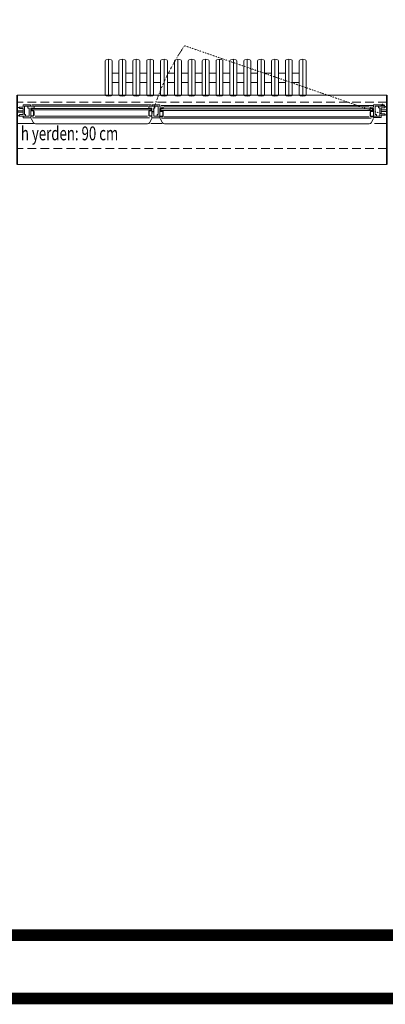
# Model space of a CAD drawing. Units: millimetres. Extents: x 1929 to 16296, y 3616 to 4984.
# Drawn here: x 7391 to 7550, y 3616 to 4042 of the extents above; entities that cross this region are included whole.
import ezdxf

# ---------------------------------------------------------------- set-up
doc = ezdxf.new("R2010")
doc.units = ezdxf.units.MM
doc.linetypes.add('DOT', pattern=[0.25, 0, -0.25])
doc.linetypes.add('HIDDEN2', pattern=[0.1875, 0.125, -0.0625])
for name, color, linetype, lineweight in [('ALT HAT', 251, 'Continuous', 0), ('ANT-DIS-CIZ', 251, 'Continuous', 25), ('cam', 251, 'Continuous', 0), ('demir doğrama', 251, 'Continuous', 5), ('denizlik', 251, 'Continuous', 13), ('ince metal', 251, 'Continuous', 5), ('ince4', 251, 'Continuous', 5), ('iz', 251, 'DOT', 9), ('kolon', 251, 'Continuous', 35), ('PENCERE', 251, 'Continuous', 0), ('radyator', 251, 'Continuous', 5), ('YAZI_EPM', 251, 'Continuous', 25)]:
    doc.layers.add(name, color=color, linetype=linetype, lineweight=lineweight)
doc.styles.add('1I20_küçük', font='arial.ttf', dxfattribs={"width": 0.7, "height": 6})

# ---------------------------------------------------------------- blocks, each defined once
blk = doc.blocks.new('lab_penc_p1')
at = {"layer": 'ALT HAT'}
for p, q in [((9.02, 42.11), (10.01, 43.89)), ((10.89, 44.4), (59.43, 44.4)), ((61.29, 42.11), (60.3, 43.89)), ((64.82, 42.11), (65.81, 43.89)), ((66.69, 44.4), (155.33, 44.4)), ((157.19, 42.11), (156.2, 43.89))]:
    blk.add_line(p, q, dxfattribs=at)
at = {"layer": 'ALT HAT', "lineweight": 5}
for p, q in [((9.57, 41.8), (60.2, 41.8)), ((10.69, 41.1), (59.33, 41.1)), ((65.47, 42), (156.1, 42)), ((66.58, 41.3), (155.23, 41.3)), ((9.35, 36.2), (60.92, 36.2)), ((10.61, 36.8), (59.45, 36.8)), ((65.24, 36.4), (156.82, 36.4)), ((66.5, 37), (155.35, 37))]:
    blk.add_line(p, q, dxfattribs=at)
at = {"layer": 'ALT HAT'}
for centre, start, end in [((10.89, 43.4), 90, 150.7512), ((59.43, 43.4), 29.2488, 90), ((66.69, 43.4), 90, 150.7512), ((155.33, 43.4), 29.2488, 90)]:
    blk.add_arc(centre, 1, start, end, dxfattribs=at)
at = {"layer": 'cam'}
for p, q in [((9.3, 38.35), (60.9, 38.35)), ((9.3, 37.75), (9.3, 38.35)), ((60.9, 38.35), (60.9, 37.75)), ((65.1, 38.55), (156.8, 38.55)), ((65.1, 37.95), (65.1, 38.55)), ((156.8, 38.55), (156.8, 37.95)), ((9.3, 37.75), (60.9, 37.75)), ((65.1, 37.95), (156.8, 37.95))]:
    blk.add_line(p, q, dxfattribs=at)
at = {"layer": 'demir doğrama'}
for p, q in [((3.2, 38.8), (3.2, 39.4)), ((3.2, 39.4), (5.5, 39.4)), ((5.5, 38.8), (3.2, 38.8)), ((4, 40.4), (4, 41)), ((4, 41), (5.5, 41)), ((5.5, 40.4), (4, 40.4)), ((5.5, 41), (5.5, 41.8)), ((5.5, 41.8), (8.9, 41.8)), ((5.5, 41), (6.6, 41)), ((8.1, 41), (5.5, 41)), ((5.5, 37.8), (5.5, 40.4)), ((5.5, 39.4), (5.5, 38.8)), ((6.6, 40.4), (6.1, 40.4)), ((6.1, 40.4), (6.1, 36.8)), ((6.6, 41), (6.6, 40.4)), ((8.1, 37.6), (8.1, 41)), ((8.9, 41.8), (8.9, 37.6)), ((9, 40.9), (9, 41.1)), ((9, 41.1), (9.9, 41.1)), ((9.9, 40.9), (9, 40.9)), ((9, 38.6), (9, 38.8)), ((9, 38.8), (9.9, 38.8)), ((9.9, 38.6), (9, 38.6)), ((10.1, 39), (10.1, 40.7)), ((10.3, 40.7), (10.3, 39)), ((59.9, 40.7), (59.9, 39)), ((60.1, 39), (60.1, 40.7)), ((61.2, 41.1), (60.3, 41.1)), ((60.3, 40.9), (61.2, 40.9)), ((61.2, 38.8), (60.3, 38.8)), ((60.3, 38.6), (61.2, 38.6)), ((61.2, 40.9), (61.2, 41.1)), ((61.2, 38.6), (61.2, 38.8)), ((64.7, 41.8), (61.3, 41.8)), ((61.3, 41.8), (61.3, 37.6)), ((62.1, 37.6), (62.1, 41)), ((62.1, 41), (64.7, 41)), ((63.5, 40.3), (63.5, 41)), ((63.5, 41), (64.7, 41)), ((64, 40.3), (63.5, 40.3)), ((64, 36.8), (64, 40.3)), ((64.7, 41), (64.7, 41.8)), ((64.7, 41), (64.7, 37.8)), ((64.9, 41.1), (64.9, 41.3)), ((64.9, 41.3), (65.8, 41.3)), ((65.8, 41.1), (64.9, 41.1)), ((64.9, 38.8), (64.9, 39)), ((64.9, 39), (65.8, 39)), ((65.8, 38.8), (64.9, 38.8)), ((66, 39.2), (66, 40.9)), ((66.2, 40.9), (66.2, 39.2)), ((155.7, 40.9), (155.7, 39.2)), ((155.9, 39.2), (155.9, 40.9)), ((157, 41.3), (156.1, 41.3)), ((156.1, 41.1), (157, 41.1)), ((157, 39), (156.1, 39)), ((156.1, 38.8), (157, 38.8)), ((157, 41.1), (157, 41.3)), ((157, 38.8), (157, 39)), ((157.2, 41), (157.2, 41.6)), ((157.2, 41.6), (160.5, 41.6)), ((158.4, 41), (157.2, 41)), ((157.2, 41), (157.2, 37.8)), ((159.9, 41), (157.2, 41)), ((157.9, 36.8), (157.9, 40.3)), ((157.9, 40.3), (158.4, 40.3)), ((158.4, 40.3), (158.4, 41)), ((159.9, 37.4), (159.9, 41)), ((160.5, 41.6), (160.5, 40.6)), ((160.5, 40.6), (162, 40.6)), ((162, 40), (160.5, 40)), ((160.5, 40), (160.5, 37.4)), ((162.8, 39), (160.5, 39)), ((160.5, 39), (160.5, 38.4)), ((160.5, 38.4), (162.8, 38.4)), ((162, 40.6), (162, 40)), ((162.8, 38.4), (162.8, 39)), ((4, 37.2), (4, 37.8)), ((4, 37.8), (5.5, 37.8)), ((5.5, 37.2), (4, 37.2)), ((5.5, 36.2), (5.5, 37.2)), ((8.8, 36.2), (5.5, 36.2)), ((6.1, 36.8), (8.8, 36.8)), ((7.6, 36.8), (7.6, 37.6)), ((7.6, 37.6), (8.1, 37.6)), ((8.8, 36.8), (7.6, 36.8)), ((8.8, 36.8), (8.8, 36.2)), ((10.3, 36.8), (8.8, 36.8)), ((8.9, 37.6), (10.3, 37.6)), ((10.3, 37.6), (10.3, 36.8)), ((61.3, 37.6), (59.9, 37.6)), ((59.9, 37.6), (59.9, 36.8)), ((59.9, 36.8), (61.4, 36.8)), ((61.4, 36.8), (62.6, 36.8)), ((61.4, 36.1), (61.4, 36.8)), ((61.4, 36.8), (64, 36.8)), ((64.7, 36.1), (61.4, 36.1)), ((62.6, 37.6), (62.1, 37.6)), ((62.6, 36.8), (62.6, 37.6)), ((64.7, 37.8), (66.2, 37.8)), ((66.2, 37.2), (64.7, 37.2)), ((64.7, 37.2), (64.7, 36.1)), ((66.2, 37.8), (66.2, 37.2)), ((157.2, 37.8), (155.7, 37.8)), ((155.7, 37.8), (155.7, 37.2)), ((155.7, 37.2), (157.2, 37.2)), ((157.2, 37.2), (157.2, 36.1)), ((157.2, 36.1), (160.5, 36.1)), ((160.5, 36.8), (157.9, 36.8)), ((159.4, 36.8), (159.4, 37.4)), ((159.4, 37.4), (159.9, 37.4)), ((160.5, 36.8), (159.4, 36.8)), ((160.5, 37.4), (162, 37.4)), ((160.5, 36.1), (160.5, 36.8)), ((162, 36.8), (160.5, 36.8)), ((162, 37.4), (162, 36.8))]:
    blk.add_line(p, q, dxfattribs=at)
for centre, radius, start, end in [((9.9, 40.7), 0.4, 360, 90), ((9.9, 40.7), 0.2, 360, 90), ((9.9, 39), 0.4, 270, 0), ((9.9, 39), 0.2, 270, 0), ((60.3, 40.7), 0.4, 90, 180), ((60.3, 39), 0.4, 180, 270), ((60.3, 40.7), 0.2, 90, 180), ((60.3, 39), 0.2, 180, 270), ((65.8, 40.9), 0.4, 360, 90), ((65.8, 40.9), 0.2, 360, 90), ((65.8, 39.2), 0.4, 270, 0), ((65.8, 39.2), 0.2, 270, 0), ((156.1, 40.9), 0.4, 90, 180), ((156.1, 39.2), 0.4, 180, 270), ((156.1, 40.9), 0.2, 90, 180), ((156.1, 39.2), 0.2, 180, 270)]:
    blk.add_arc(centre, radius, start, end, dxfattribs=at)
at = {"layer": 'denizlik'}
for p, q in [((163, 62), (3, 62)), ((3.07, 44.3), (9.83, 44.3)), ((60.83, 44.3), (65.55, 44.3)), ((157.55, 44.3), (163, 44.3)), ((163, 32), (3, 32))]:
    blk.add_line(p, q, dxfattribs=at)
at = {"layer": 'ince metal'}
for p, q in [((160.29, 36.32), (162, 36.32)), ((161.08, 36.86), (161.08, 35.7))]:
    blk.add_line(p, q, dxfattribs=at)
for radius in [0.4, 0.3]:
    blk.add_circle((161.08, 36.32), radius, dxfattribs=at)
at = {"layer": 'ince4'}
for p, q in [((3.48, 40.78), (3.48, 40.78)), ((3.74, 40.85), (3.74, 40.85)), ((162.26, 40.45), (162.26, 40.45)), ((162.52, 40.38), (162.52, 40.38)), ((3.48, 37.44), (3.48, 37.44)), ((3.74, 37.37), (3.74, 37.37)), ((162.26, 36.97), (162.26, 36.97)), ((162.52, 37.04), (162.52, 37.04))]:
    blk.add_line(p, q, dxfattribs=at)
for centre, radius, start, end in [((3.2, 40.55), 0.225, 125, 151.6519), ((3.29, 40.61), 0.253, 41.0145, 151.0145), ((3.63, 40.74), 0.155, 45.0383, 167.407), ((3.98, 40.74), 0.262, 85.2716, 154.2458), ((162.02, 40.34), 0.262, 25.7542, 94.7284), ((162.37, 40.34), 0.155, 12.593, 134.9617), ((162.71, 40.21), 0.253, 28.9855, 138.9855), ((162.8, 40.15), 0.225, 28.3481, 55), ((3.2, 37.67), 0.225, 208.3481, 235), ((3.29, 37.61), 0.253, 208.9855, 318.9855), ((3.63, 37.48), 0.155, 192.593, 314.9617), ((3.98, 37.48), 0.262, 205.7542, 274.7284), ((162.02, 37.08), 0.262, 265.2716, 334.2458), ((162.37, 37.08), 0.155, 225.0383, 347.407), ((162.71, 37.21), 0.253, 221.0145, 331.0145), ((162.8, 37.27), 0.225, 305, 331.6519)]:
    blk.add_arc(centre, radius, start, end, dxfattribs=at)
at = {"layer": 'iz', "color": 4, "linetype": 'HIDDEN2', "ltscale": 30}
for p, q in [((163, 55), (3, 55)), ((163, 35), (3, 35))]:
    blk.add_line(p, q, dxfattribs=at)
at = {"layer": 'iz'}
blk.add_line((160.5, 40), (75.39, 10.58), dxfattribs=at)
blk.add_arc((164.14, 70.82), 107.26, 196.698, 214.1694, dxfattribs=at)
at = {"layer": 'kolon'}
for p, q in [((3, 62), (3, 32)), ((163, 32), (163, 62))]:
    blk.add_line(p, q, dxfattribs=at)
blk = doc.blocks.new('radyator')
at = {"layer": 'radyator'}
for p, q in [((45943.96, -25670.13), (45942.86, -25670.36)), ((45943.96, -25686.13), (45943.96, -25670.13)), ((45945.06, -25670.36), (45943.96, -25670.13)), ((45949.96, -25670.13), (45948.86, -25670.36)), ((45951.06, -25670.36), (45949.96, -25670.13)), ((45949.96, -25686.13), (45949.96, -25670.13)), ((45955.96, -25670.13), (45954.86, -25670.36)), ((45955.96, -25686.13), (45955.96, -25670.13)), ((45957.06, -25670.36), (45955.96, -25670.13)), ((45961.96, -25670.13), (45960.86, -25670.36)), ((45961.96, -25686.13), (45961.96, -25670.13)), ((45963.06, -25670.36), (45961.96, -25670.13)), ((45967.96, -25670.13), (45966.86, -25670.36)), ((45967.96, -25686.13), (45967.96, -25670.13)), ((45969.06, -25670.36), (45967.96, -25670.13)), ((45973.96, -25670.13), (45972.86, -25670.36)), ((45973.96, -25686.13), (45973.96, -25670.13)), ((45975.06, -25670.36), (45973.96, -25670.13)), ((45979.96, -25670.13), (45978.86, -25670.36)), ((45981.06, -25670.36), (45979.96, -25670.13)), ((45979.96, -25686.13), (45979.96, -25670.13)), ((45985.96, -25670.13), (45984.86, -25670.36)), ((45985.96, -25686.13), (45985.96, -25670.13)), ((45987.06, -25670.36), (45985.96, -25670.13)), ((45991.96, -25670.13), (45990.86, -25670.36)), ((45993.06, -25670.36), (45991.96, -25670.13)), ((45991.96, -25686.13), (45991.96, -25670.13)), ((45997.96, -25670.13), (45996.86, -25670.36)), ((45999.06, -25670.36), (45997.96, -25670.13)), ((45997.96, -25686.13), (45997.96, -25670.13)), ((46003.96, -25670.13), (46002.86, -25670.36)), ((46005.06, -25670.36), (46003.96, -25670.13)), ((46003.96, -25686.13), (46003.96, -25670.13)), ((46009.96, -25670.13), (46008.86, -25670.36)), ((46009.96, -25686.13), (46009.96, -25670.13)), ((46011.06, -25670.36), (46009.96, -25670.13)), ((46015.96, -25670.13), (46014.86, -25670.36)), ((46017.06, -25670.36), (46015.96, -25670.13)), ((46015.96, -25686.13), (46015.96, -25670.13)), ((46021.96, -25670.13), (46020.86, -25670.36)), ((46023.06, -25670.36), (46021.96, -25670.13)), ((46021.96, -25686.13), (46021.96, -25670.13)), ((46027.96, -25670.13), (46026.86, -25670.36)), ((46027.96, -25686.13), (46027.96, -25670.13)), ((46029.06, -25670.36), (46027.96, -25670.13)), ((45942.46, -25685.42), (45942.46, -25670.85)), ((45945.46, -25670.85), (45945.46, -25685.42)), ((45948.46, -25685.42), (45948.46, -25670.85)), ((45951.46, -25670.85), (45951.46, -25685.42)), ((45954.46, -25685.42), (45954.46, -25670.85)), ((45957.46, -25670.85), (45957.46, -25685.42)), ((45960.46, -25685.42), (45960.46, -25670.85)), ((45963.46, -25670.85), (45963.46, -25685.42)), ((45966.46, -25685.42), (45966.46, -25670.85)), ((45969.46, -25670.85), (45969.46, -25685.42)), ((45972.46, -25685.42), (45972.46, -25670.85)), ((45975.46, -25670.85), (45975.46, -25685.42)), ((45978.46, -25685.42), (45978.46, -25670.85)), ((45981.46, -25670.85), (45981.46, -25685.42)), ((45984.46, -25685.42), (45984.46, -25670.85)), ((45987.46, -25670.85), (45987.46, -25685.42)), ((45990.46, -25685.42), (45990.46, -25670.85)), ((45993.46, -25670.85), (45993.46, -25685.42)), ((45996.46, -25685.42), (45996.46, -25670.85)), ((45999.46, -25670.85), (45999.46, -25685.42)), ((46002.46, -25685.42), (46002.46, -25670.85)), ((46005.46, -25670.85), (46005.46, -25685.42)), ((46008.46, -25685.42), (46008.46, -25670.85)), ((46011.46, -25670.85), (46011.46, -25685.42)), ((46014.46, -25685.42), (46014.46, -25670.85)), ((46017.46, -25670.85), (46017.46, -25685.42)), ((46020.46, -25685.42), (46020.46, -25670.85)), ((46023.46, -25670.85), (46023.46, -25685.42)), ((46026.46, -25685.42), (46026.46, -25670.85)), ((46029.46, -25670.85), (46029.46, -25685.42)), ((45945.46, -25676.13), (45948.46, -25676.13)), ((45951.46, -25676.13), (45954.46, -25676.13)), ((45957.46, -25676.13), (45960.46, -25676.13)), ((45963.46, -25676.13), (45966.46, -25676.13)), ((45969.46, -25676.13), (45972.46, -25676.13)), ((45975.46, -25676.13), (45978.46, -25676.13)), ((45981.46, -25676.13), (45984.46, -25676.13)), ((45987.46, -25676.13), (45990.46, -25676.13)), ((45993.46, -25676.13), (45996.46, -25676.13)), ((45999.46, -25676.13), (46002.46, -25676.13)), ((46005.46, -25676.13), (46008.46, -25676.13)), ((46011.46, -25676.13), (46014.46, -25676.13)), ((46017.46, -25676.13), (46020.46, -25676.13)), ((46023.46, -25676.13), (46026.46, -25676.13)), ((45948.46, -25680.13), (45945.46, -25680.13)), ((45954.46, -25680.13), (45951.46, -25680.13)), ((45960.46, -25680.13), (45957.46, -25680.13)), ((45966.46, -25680.13), (45963.46, -25680.13)), ((45972.46, -25680.13), (45969.46, -25680.13)), ((45978.46, -25680.13), (45975.46, -25680.13)), ((45984.46, -25680.13), (45981.46, -25680.13)), ((45990.46, -25680.13), (45987.46, -25680.13)), ((45996.46, -25680.13), (45993.46, -25680.13)), ((46002.46, -25680.13), (45999.46, -25680.13)), ((46008.46, -25680.13), (46005.46, -25680.13)), ((46014.46, -25680.13), (46011.46, -25680.13)), ((46020.46, -25680.13), (46017.46, -25680.13)), ((46026.46, -25680.13), (46023.46, -25680.13)), ((45943.96, -25686.13), (45942.86, -25685.91)), ((45945.06, -25685.91), (45943.96, -25686.13)), ((45949.96, -25686.13), (45948.86, -25685.91)), ((45951.06, -25685.91), (45949.96, -25686.13)), ((45955.96, -25686.13), (45954.86, -25685.91)), ((45957.06, -25685.91), (45955.96, -25686.13)), ((45961.96, -25686.13), (45960.86, -25685.91)), ((45963.06, -25685.91), (45961.96, -25686.13)), ((45967.96, -25686.13), (45966.86, -25685.91)), ((45969.06, -25685.91), (45967.96, -25686.13)), ((45973.96, -25686.13), (45972.86, -25685.91)), ((45975.06, -25685.91), (45973.96, -25686.13)), ((45979.96, -25686.13), (45978.86, -25685.91)), ((45981.06, -25685.91), (45979.96, -25686.13)), ((45985.96, -25686.13), (45984.86, -25685.91)), ((45987.06, -25685.91), (45985.96, -25686.13)), ((45991.96, -25686.13), (45990.86, -25685.91)), ((45993.06, -25685.91), (45991.96, -25686.13)), ((45997.96, -25686.13), (45996.86, -25685.91)), ((45999.06, -25685.91), (45997.96, -25686.13)), ((46003.96, -25686.13), (46002.86, -25685.91)), ((46005.06, -25685.91), (46003.96, -25686.13)), ((46009.96, -25686.13), (46008.86, -25685.91)), ((46011.06, -25685.91), (46009.96, -25686.13)), ((46015.96, -25686.13), (46014.86, -25685.91)), ((46017.06, -25685.91), (46015.96, -25686.13)), ((46021.96, -25686.13), (46020.86, -25685.91)), ((46023.06, -25685.91), (46021.96, -25686.13)), ((46027.96, -25686.13), (46026.86, -25685.91)), ((46029.06, -25685.91), (46027.96, -25686.13))]:
    blk.add_line(p, q, dxfattribs=at)
for centre, start, end in [((45942.96, -25670.85), 101.5951, 180), ((45944.96, -25670.85), 0, 78.4049), ((45948.96, -25670.85), 101.5951, 180), ((45950.96, -25670.85), 0, 78.4049), ((45954.96, -25670.85), 101.5951, 180), ((45956.96, -25670.85), 0, 78.4049), ((45960.96, -25670.85), 101.5951, 180), ((45962.96, -25670.85), 0, 78.4049), ((45966.96, -25670.85), 101.5951, 180), ((45968.96, -25670.85), 0, 78.4049), ((45972.96, -25670.85), 101.5951, 180), ((45974.96, -25670.85), 0, 78.4049), ((45978.96, -25670.85), 101.5951, 180), ((45980.96, -25670.85), 0, 78.4049), ((45984.96, -25670.85), 101.5951, 180), ((45986.96, -25670.85), 0, 78.4049), ((45990.96, -25670.85), 101.5951, 180), ((45992.96, -25670.85), 0, 78.4049), ((45996.96, -25670.85), 101.5951, 180), ((45998.96, -25670.85), 0, 78.4049), ((46002.96, -25670.85), 101.5951, 180), ((46004.96, -25670.85), 0, 78.4049), ((46008.96, -25670.85), 101.5951, 180), ((46010.96, -25670.85), 0, 78.4049), ((46014.96, -25670.85), 101.5951, 180), ((46016.96, -25670.85), 0, 78.4049), ((46020.96, -25670.85), 101.5951, 180), ((46022.96, -25670.85), 0, 78.4049), ((46026.96, -25670.85), 101.5951, 180), ((46028.96, -25670.85), 0, 78.4049), ((45942.96, -25685.42), 180, 258.4049), ((45944.96, -25685.42), 281.5951, 0), ((45948.96, -25685.42), 180, 258.4049), ((45950.96, -25685.42), 281.5951, 0), ((45954.96, -25685.42), 180, 258.4049), ((45956.96, -25685.42), 281.5951, 0), ((45960.96, -25685.42), 180, 258.4049), ((45962.96, -25685.42), 281.5951, 0), ((45966.96, -25685.42), 180, 258.4049), ((45968.96, -25685.42), 281.5951, 0), ((45972.96, -25685.42), 180, 258.4049), ((45974.96, -25685.42), 281.5951, 0), ((45978.96, -25685.42), 180, 258.4049), ((45980.96, -25685.42), 281.5951, 0), ((45984.96, -25685.42), 180, 258.4049), ((45986.96, -25685.42), 281.5951, 0), ((45990.96, -25685.42), 180, 258.4049), ((45992.96, -25685.42), 281.5951, 0), ((45996.96, -25685.42), 180, 258.4049), ((45998.96, -25685.42), 281.5951, 0), ((46002.96, -25685.42), 180, 258.4049), ((46004.96, -25685.42), 281.5951, 0), ((46008.96, -25685.42), 180, 258.4049), ((46010.96, -25685.42), 281.5951, 0), ((46014.96, -25685.42), 180, 258.4049), ((46016.96, -25685.42), 281.5951, 0), ((46020.96, -25685.42), 180, 258.4049), ((46022.96, -25685.42), 281.5951, 0), ((46026.96, -25685.42), 180, 258.4049), ((46028.96, -25685.42), 281.5951, 0)]:
    blk.add_arc(centre, 0.5, start, end, dxfattribs=at)

msp = doc.modelspace()

# ---------------------------------------------------------------- linework, layer by layer
at = {"layer": 'ANT-DIS-CIZ', "color": 30, "true_color": 0xf26722, "const_width": 5}
for points in [[(1931.89, 4981.46), (16293.49, 4981.46), (16293.49, 3618.92), (1931.89, 3618.92)], [(8228.82, 4980.03), (6289.04, 4980.03), (6289.04, 3646.36), (8228.82, 3646.36)]]:
    msp.add_lwpolyline(points, close=True, dxfattribs=at)

# ---------------------------------------------------------------- block references
at = {"layer": 'PENCERE', "xscale": -1, "rotation": 180}
msp.add_blockref('lab_penc_p1', (7387.23, 4041.55), dxfattribs=at)
at = {"layer": 'radyator', "xscale": -1}
msp.add_blockref('radyator', (53457.72, 29695.21), dxfattribs=at)

# ---------------------------------------------------------------- texts
at = {"layer": 'YAZI_EPM', "style": '1I20_küçük', "width": 0.7}
msp.add_text('h yerden: 90 cm', height=6, dxfattribs=at).set_placement((7391.82, 3990.04))

doc.saveas('drawing.dxf')
